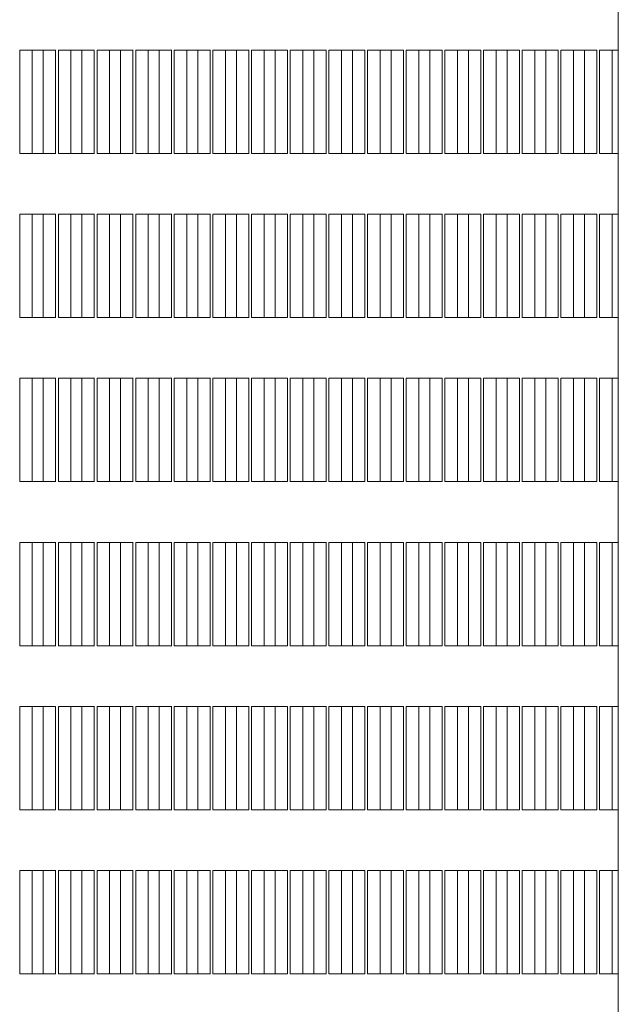
# Model space of a CAD drawing. Units: millimetres. Extents: x 3124 to 3736, y 1280 to 1572.
# Drawn here: x 3667 to 3667, y 1498 to 1499 of the extents above; entities that cross this region are included whole.
import ezdxf

# ---------------------------------------------------------------- set-up
doc = ezdxf.new("R2010")
doc.units = ezdxf.units.MM
for name, color, linetype, lineweight in [('ArchiCAD Windows_Pen_No__3', 30, 'Continuous', 18), ('ArchiCAD Windows_Pen_No__43', 30, 'Continuous', 18), ('ArchiCAD Windows_Pen_No__87', 251, 'Continuous', 20)]:
    doc.layers.add(name, color=color, linetype=linetype, lineweight=lineweight)

msp = doc.modelspace()

# ---------------------------------------------------------------- linework, layer by layer
at = {"layer": 'ArchiCAD Windows_Pen_No__3', "linetype": 'Continuous'}
for p, q in [((3666.83628, 1498.63269), (3666.83628, 1498.70269)), ((3666.83628, 1498.70269), (3666.84473, 1498.70269)), ((3666.84473, 1498.70269), (3666.84473, 1498.63269)), ((3666.86245, 1498.63269), (3666.86245, 1498.70269)), ((3666.86245, 1498.70269), (3666.87091, 1498.70269)), ((3666.87091, 1498.70269), (3666.87091, 1498.63269)), ((3666.88863, 1498.63269), (3666.88863, 1498.70269)), ((3666.88863, 1498.70269), (3666.89708, 1498.70269)), ((3666.89708, 1498.70269), (3666.89708, 1498.63269)), ((3666.9148, 1498.63269), (3666.9148, 1498.70269)), ((3666.9148, 1498.70269), (3666.92325, 1498.70269)), ((3666.92325, 1498.70269), (3666.92325, 1498.63269)), ((3666.94098, 1498.63269), (3666.94098, 1498.70269)), ((3666.94098, 1498.70269), (3666.94943, 1498.70269)), ((3666.94943, 1498.70269), (3666.94943, 1498.63269)), ((3666.96715, 1498.63269), (3666.96715, 1498.70269)), ((3666.96715, 1498.70269), (3666.9756, 1498.70269)), ((3666.9756, 1498.70269), (3666.9756, 1498.63269)), ((3666.99332, 1498.63269), (3666.99332, 1498.70269)), ((3666.99332, 1498.70269), (3667.00178, 1498.70269)), ((3667.00178, 1498.70269), (3667.00178, 1498.63269)), ((3667.0195, 1498.63269), (3667.0195, 1498.70269)), ((3667.0195, 1498.70269), (3667.02795, 1498.70269)), ((3667.02795, 1498.70269), (3667.02795, 1498.63269)), ((3667.04567, 1498.63269), (3667.04567, 1498.70269)), ((3667.05413, 1498.70269), (3667.05413, 1498.63269)), ((3667.07185, 1498.63269), (3667.07185, 1498.70269)), ((3667.0803, 1498.70269), (3667.0803, 1498.63269)), ((3667.09802, 1498.63269), (3667.09802, 1498.70269)), ((3667.10647, 1498.70269), (3667.10647, 1498.63269)), ((3667.1242, 1498.63269), (3667.1242, 1498.70269)), ((3667.13265, 1498.70269), (3667.13265, 1498.63269)), ((3667.15037, 1498.63269), (3667.15037, 1498.70269)), ((3667.15882, 1498.70269), (3667.15882, 1498.63269)), ((3667.17654, 1498.63269), (3667.17654, 1498.70269)), ((3667.185, 1498.70269), (3667.185, 1498.63269)), ((3667.20272, 1498.63269), (3667.20272, 1498.70269)), ((3667.21117, 1498.70269), (3667.21117, 1498.63269)), ((3666.84473, 1498.63269), (3666.83628, 1498.63269)), ((3666.87091, 1498.63269), (3666.86245, 1498.63269)), ((3666.89708, 1498.63269), (3666.88863, 1498.63269)), ((3666.92325, 1498.63269), (3666.9148, 1498.63269)), ((3666.94943, 1498.63269), (3666.94098, 1498.63269)), ((3666.9756, 1498.63269), (3666.96715, 1498.63269)), ((3667.00178, 1498.63269), (3666.99332, 1498.63269)), ((3667.02795, 1498.63269), (3667.0195, 1498.63269)), ((3666.83628, 1498.52151), (3666.83628, 1498.59151)), ((3666.83628, 1498.59151), (3666.84473, 1498.59151)), ((3666.84473, 1498.59151), (3666.84473, 1498.52151)), ((3666.86245, 1498.52151), (3666.86245, 1498.59151)), ((3666.86245, 1498.59151), (3666.87091, 1498.59151)), ((3666.87091, 1498.59151), (3666.87091, 1498.52151)), ((3666.88863, 1498.52151), (3666.88863, 1498.59151)), ((3666.88863, 1498.59151), (3666.89708, 1498.59151)), ((3666.89708, 1498.59151), (3666.89708, 1498.52151)), ((3666.9148, 1498.52151), (3666.9148, 1498.59151)), ((3666.9148, 1498.59151), (3666.92325, 1498.59151)), ((3666.92325, 1498.59151), (3666.92325, 1498.52151)), ((3666.94098, 1498.52151), (3666.94098, 1498.59151)), ((3666.94098, 1498.59151), (3666.94943, 1498.59151)), ((3666.94943, 1498.59151), (3666.94943, 1498.52151)), ((3666.96715, 1498.52151), (3666.96715, 1498.59151)), ((3666.96715, 1498.59151), (3666.9756, 1498.59151)), ((3666.9756, 1498.59151), (3666.9756, 1498.52151)), ((3666.99332, 1498.52151), (3666.99332, 1498.59151)), ((3666.99332, 1498.59151), (3667.00178, 1498.59151)), ((3667.00178, 1498.59151), (3667.00178, 1498.52151)), ((3667.0195, 1498.52151), (3667.0195, 1498.59151)), ((3667.0195, 1498.59151), (3667.02795, 1498.59151)), ((3667.02795, 1498.59151), (3667.02795, 1498.52151)), ((3667.04567, 1498.52151), (3667.04567, 1498.59151)), ((3667.05413, 1498.59151), (3667.05413, 1498.52151)), ((3667.07185, 1498.52151), (3667.07185, 1498.59151)), ((3667.0803, 1498.59151), (3667.0803, 1498.52151)), ((3667.09802, 1498.52151), (3667.09802, 1498.59151)), ((3667.10647, 1498.59151), (3667.10647, 1498.52151)), ((3667.1242, 1498.52151), (3667.1242, 1498.59151)), ((3667.13265, 1498.59151), (3667.13265, 1498.52151)), ((3667.15037, 1498.52151), (3667.15037, 1498.59151)), ((3667.15882, 1498.59151), (3667.15882, 1498.52151)), ((3667.17654, 1498.52151), (3667.17654, 1498.59151)), ((3667.185, 1498.59151), (3667.185, 1498.52151)), ((3667.20272, 1498.52151), (3667.20272, 1498.59151)), ((3667.21117, 1498.59151), (3667.21117, 1498.52151)), ((3666.84473, 1498.52151), (3666.83628, 1498.52151)), ((3666.87091, 1498.52151), (3666.86245, 1498.52151)), ((3666.89708, 1498.52151), (3666.88863, 1498.52151)), ((3666.92325, 1498.52151), (3666.9148, 1498.52151)), ((3666.94943, 1498.52151), (3666.94098, 1498.52151)), ((3666.9756, 1498.52151), (3666.96715, 1498.52151)), ((3667.00178, 1498.52151), (3666.99332, 1498.52151)), ((3667.02795, 1498.52151), (3667.0195, 1498.52151)), ((3666.83628, 1498.41034), (3666.83628, 1498.48034)), ((3666.83628, 1498.48034), (3666.84473, 1498.48034)), ((3666.84473, 1498.48034), (3666.84473, 1498.41034)), ((3666.86245, 1498.41034), (3666.86245, 1498.48034)), ((3666.86245, 1498.48034), (3666.87091, 1498.48034)), ((3666.87091, 1498.48034), (3666.87091, 1498.41034)), ((3666.88863, 1498.41034), (3666.88863, 1498.48034)), ((3666.88863, 1498.48034), (3666.89708, 1498.48034)), ((3666.89708, 1498.48034), (3666.89708, 1498.41034)), ((3666.9148, 1498.41034), (3666.9148, 1498.48034)), ((3666.9148, 1498.48034), (3666.92325, 1498.48034)), ((3666.92325, 1498.48034), (3666.92325, 1498.41034)), ((3666.94098, 1498.41034), (3666.94098, 1498.48034)), ((3666.94098, 1498.48034), (3666.94943, 1498.48034)), ((3666.94943, 1498.48034), (3666.94943, 1498.41034)), ((3666.96715, 1498.41034), (3666.96715, 1498.48034)), ((3666.96715, 1498.48034), (3666.9756, 1498.48034)), ((3666.9756, 1498.48034), (3666.9756, 1498.41034)), ((3666.99332, 1498.41034), (3666.99332, 1498.48034)), ((3666.99332, 1498.48034), (3667.00178, 1498.48034)), ((3667.00178, 1498.48034), (3667.00178, 1498.41034)), ((3667.0195, 1498.41034), (3667.0195, 1498.48034)), ((3667.0195, 1498.48034), (3667.02795, 1498.48034)), ((3667.02795, 1498.48034), (3667.02795, 1498.41034)), ((3667.04567, 1498.41034), (3667.04567, 1498.48034)), ((3667.05413, 1498.48034), (3667.05413, 1498.41034)), ((3667.07185, 1498.41034), (3667.07185, 1498.48034)), ((3667.0803, 1498.48034), (3667.0803, 1498.41034)), ((3667.09802, 1498.41034), (3667.09802, 1498.48034)), ((3667.10647, 1498.48034), (3667.10647, 1498.41034)), ((3667.1242, 1498.41034), (3667.1242, 1498.48034)), ((3667.13265, 1498.48034), (3667.13265, 1498.41034)), ((3667.15037, 1498.41034), (3667.15037, 1498.48034)), ((3667.15882, 1498.48034), (3667.15882, 1498.41034)), ((3667.17654, 1498.41034), (3667.17654, 1498.48034)), ((3667.185, 1498.48034), (3667.185, 1498.41034)), ((3667.20272, 1498.41034), (3667.20272, 1498.48034)), ((3667.21117, 1498.48034), (3667.21117, 1498.41034)), ((3666.84473, 1498.41034), (3666.83628, 1498.41034)), ((3666.87091, 1498.41034), (3666.86245, 1498.41034)), ((3666.89708, 1498.41034), (3666.88863, 1498.41034)), ((3666.92325, 1498.41034), (3666.9148, 1498.41034)), ((3666.94943, 1498.41034), (3666.94098, 1498.41034)), ((3666.9756, 1498.41034), (3666.96715, 1498.41034)), ((3667.00178, 1498.41034), (3666.99332, 1498.41034)), ((3667.02795, 1498.41034), (3667.0195, 1498.41034)), ((3666.83628, 1498.29916), (3666.83628, 1498.36916)), ((3666.83628, 1498.36916), (3666.84473, 1498.36916)), ((3666.84473, 1498.36916), (3666.84473, 1498.29916)), ((3666.86245, 1498.29916), (3666.86245, 1498.36916)), ((3666.86245, 1498.36916), (3666.87091, 1498.36916)), ((3666.87091, 1498.36916), (3666.87091, 1498.29916)), ((3666.88863, 1498.29916), (3666.88863, 1498.36916)), ((3666.88863, 1498.36916), (3666.89708, 1498.36916)), ((3666.89708, 1498.36916), (3666.89708, 1498.29916)), ((3666.9148, 1498.29916), (3666.9148, 1498.36916)), ((3666.9148, 1498.36916), (3666.92325, 1498.36916)), ((3666.92325, 1498.36916), (3666.92325, 1498.29916)), ((3666.94098, 1498.29916), (3666.94098, 1498.36916)), ((3666.94098, 1498.36916), (3666.94943, 1498.36916)), ((3666.94943, 1498.36916), (3666.94943, 1498.29916)), ((3666.96715, 1498.29916), (3666.96715, 1498.36916)), ((3666.96715, 1498.36916), (3666.9756, 1498.36916)), ((3666.9756, 1498.36916), (3666.9756, 1498.29916)), ((3666.99332, 1498.29916), (3666.99332, 1498.36916)), ((3666.99332, 1498.36916), (3667.00178, 1498.36916)), ((3667.00178, 1498.36916), (3667.00178, 1498.29916)), ((3667.0195, 1498.29916), (3667.0195, 1498.36916)), ((3667.0195, 1498.36916), (3667.02795, 1498.36916)), ((3667.02795, 1498.36916), (3667.02795, 1498.29916)), ((3667.04567, 1498.29916), (3667.04567, 1498.36916)), ((3667.05413, 1498.36916), (3667.05413, 1498.29916)), ((3667.07185, 1498.29916), (3667.07185, 1498.36916)), ((3667.0803, 1498.36916), (3667.0803, 1498.29916)), ((3667.09802, 1498.29916), (3667.09802, 1498.36916)), ((3667.10647, 1498.36916), (3667.10647, 1498.29916)), ((3667.1242, 1498.29916), (3667.1242, 1498.36916)), ((3667.13265, 1498.36916), (3667.13265, 1498.29916)), ((3667.15037, 1498.29916), (3667.15037, 1498.36916)), ((3667.15882, 1498.36916), (3667.15882, 1498.29916)), ((3667.17654, 1498.29916), (3667.17654, 1498.36916)), ((3667.185, 1498.36916), (3667.185, 1498.29916)), ((3667.20272, 1498.29916), (3667.20272, 1498.36916)), ((3667.21117, 1498.36916), (3667.21117, 1498.29916)), ((3666.84473, 1498.29916), (3666.83628, 1498.29916)), ((3666.87091, 1498.29916), (3666.86245, 1498.29916)), ((3666.89708, 1498.29916), (3666.88863, 1498.29916)), ((3666.92325, 1498.29916), (3666.9148, 1498.29916)), ((3666.94943, 1498.29916), (3666.94098, 1498.29916)), ((3666.9756, 1498.29916), (3666.96715, 1498.29916)), ((3667.00178, 1498.29916), (3666.99332, 1498.29916)), ((3667.02795, 1498.29916), (3667.0195, 1498.29916)), ((3666.83628, 1498.18798), (3666.83628, 1498.25798)), ((3666.83628, 1498.25798), (3666.84473, 1498.25798)), ((3666.84473, 1498.25798), (3666.84473, 1498.18798)), ((3666.86245, 1498.18798), (3666.86245, 1498.25798)), ((3666.86245, 1498.25798), (3666.87091, 1498.25798)), ((3666.87091, 1498.25798), (3666.87091, 1498.18798)), ((3666.88863, 1498.18798), (3666.88863, 1498.25798)), ((3666.88863, 1498.25798), (3666.89708, 1498.25798)), ((3666.89708, 1498.25798), (3666.89708, 1498.18798)), ((3666.9148, 1498.18798), (3666.9148, 1498.25798)), ((3666.9148, 1498.25798), (3666.92325, 1498.25798)), ((3666.92325, 1498.25798), (3666.92325, 1498.18798)), ((3666.94098, 1498.18798), (3666.94098, 1498.25798)), ((3666.94098, 1498.25798), (3666.94943, 1498.25798)), ((3666.94943, 1498.25798), (3666.94943, 1498.18798)), ((3666.96715, 1498.18798), (3666.96715, 1498.25798)), ((3666.96715, 1498.25798), (3666.9756, 1498.25798)), ((3666.9756, 1498.25798), (3666.9756, 1498.18798)), ((3666.99332, 1498.18798), (3666.99332, 1498.25798)), ((3666.99332, 1498.25798), (3667.00178, 1498.25798)), ((3667.00178, 1498.25798), (3667.00178, 1498.18798)), ((3667.0195, 1498.18798), (3667.0195, 1498.25798)), ((3667.0195, 1498.25798), (3667.02795, 1498.25798)), ((3667.02795, 1498.25798), (3667.02795, 1498.18798)), ((3667.04567, 1498.18798), (3667.04567, 1498.25798)), ((3667.05413, 1498.25798), (3667.05413, 1498.18798)), ((3667.07185, 1498.18798), (3667.07185, 1498.25798)), ((3667.0803, 1498.25798), (3667.0803, 1498.18798)), ((3667.09802, 1498.18798), (3667.09802, 1498.25798)), ((3667.10647, 1498.25798), (3667.10647, 1498.18798)), ((3667.1242, 1498.18798), (3667.1242, 1498.25798)), ((3667.13265, 1498.25798), (3667.13265, 1498.18798)), ((3667.15037, 1498.18798), (3667.15037, 1498.25798)), ((3667.15882, 1498.25798), (3667.15882, 1498.18798)), ((3667.17654, 1498.18798), (3667.17654, 1498.25798)), ((3667.185, 1498.25798), (3667.185, 1498.18798)), ((3667.20272, 1498.18798), (3667.20272, 1498.25798)), ((3667.21117, 1498.25798), (3667.21117, 1498.18798)), ((3666.84473, 1498.18798), (3666.83628, 1498.18798)), ((3666.87091, 1498.18798), (3666.86245, 1498.18798)), ((3666.89708, 1498.18798), (3666.88863, 1498.18798)), ((3666.92325, 1498.18798), (3666.9148, 1498.18798)), ((3666.94943, 1498.18798), (3666.94098, 1498.18798)), ((3666.9756, 1498.18798), (3666.96715, 1498.18798)), ((3667.00178, 1498.18798), (3666.99332, 1498.18798)), ((3667.02795, 1498.18798), (3667.0195, 1498.18798)), ((3666.83628, 1498.07681), (3666.83628, 1498.14681)), ((3666.83628, 1498.14681), (3666.84473, 1498.14681)), ((3666.84473, 1498.14681), (3666.84473, 1498.07681)), ((3666.86245, 1498.07681), (3666.86245, 1498.14681)), ((3666.86245, 1498.14681), (3666.87091, 1498.14681)), ((3666.87091, 1498.14681), (3666.87091, 1498.07681)), ((3666.88863, 1498.07681), (3666.88863, 1498.14681)), ((3666.88863, 1498.14681), (3666.89708, 1498.14681)), ((3666.89708, 1498.14681), (3666.89708, 1498.07681)), ((3666.9148, 1498.07681), (3666.9148, 1498.14681)), ((3666.9148, 1498.14681), (3666.92325, 1498.14681)), ((3666.92325, 1498.14681), (3666.92325, 1498.07681)), ((3666.94098, 1498.07681), (3666.94098, 1498.14681)), ((3666.94098, 1498.14681), (3666.94943, 1498.14681)), ((3666.94943, 1498.14681), (3666.94943, 1498.07681)), ((3666.96715, 1498.07681), (3666.96715, 1498.14681)), ((3666.96715, 1498.14681), (3666.9756, 1498.14681)), ((3666.9756, 1498.14681), (3666.9756, 1498.07681)), ((3666.99332, 1498.07681), (3666.99332, 1498.14681)), ((3666.99332, 1498.14681), (3667.00178, 1498.14681)), ((3667.00178, 1498.14681), (3667.00178, 1498.07681)), ((3667.0195, 1498.07681), (3667.0195, 1498.14681)), ((3667.0195, 1498.14681), (3667.02795, 1498.14681)), ((3667.02795, 1498.14681), (3667.02795, 1498.07681)), ((3667.04567, 1498.07681), (3667.04567, 1498.14681)), ((3667.05413, 1498.14681), (3667.05413, 1498.07681)), ((3667.07185, 1498.07681), (3667.07185, 1498.14681)), ((3667.0803, 1498.14681), (3667.0803, 1498.07681)), ((3667.09802, 1498.07681), (3667.09802, 1498.14681)), ((3667.10647, 1498.14681), (3667.10647, 1498.07681)), ((3667.1242, 1498.07681), (3667.1242, 1498.14681)), ((3667.13265, 1498.14681), (3667.13265, 1498.07681)), ((3667.15037, 1498.07681), (3667.15037, 1498.14681)), ((3667.15882, 1498.14681), (3667.15882, 1498.07681)), ((3667.17654, 1498.07681), (3667.17654, 1498.14681)), ((3667.185, 1498.14681), (3667.185, 1498.07681)), ((3667.20272, 1498.07681), (3667.20272, 1498.14681)), ((3667.21117, 1498.14681), (3667.21117, 1498.07681)), ((3666.84473, 1498.07681), (3666.83628, 1498.07681)), ((3666.87091, 1498.07681), (3666.86245, 1498.07681)), ((3666.89708, 1498.07681), (3666.88863, 1498.07681)), ((3666.92325, 1498.07681), (3666.9148, 1498.07681)), ((3666.94943, 1498.07681), (3666.94098, 1498.07681)), ((3666.9756, 1498.07681), (3666.96715, 1498.07681)), ((3667.00178, 1498.07681), (3666.99332, 1498.07681)), ((3667.02795, 1498.07681), (3667.0195, 1498.07681))]:
    msp.add_line(p, q, dxfattribs=at)
at = {"layer": 'ArchiCAD Windows_Pen_No__43', "linetype": 'Continuous'}
for p, q in [((3666.82884, 1498.70269), (3666.82039, 1498.70269)), ((3666.82039, 1498.70269), (3666.82039, 1498.63269)), ((3666.82884, 1498.63269), (3666.82884, 1498.70269)), ((3666.82884, 1498.70269), (3666.84478, 1498.70269)), ((3666.85501, 1498.70269), (3666.84656, 1498.70269)), ((3666.84656, 1498.70269), (3666.84656, 1498.63269)), ((3666.85501, 1498.63269), (3666.85501, 1498.70269)), ((3666.85501, 1498.70269), (3666.87091, 1498.70269)), ((3666.88119, 1498.70269), (3666.87273, 1498.70269)), ((3666.87273, 1498.70269), (3666.87273, 1498.63269)), ((3666.88119, 1498.63269), (3666.88119, 1498.70269)), ((3666.88119, 1498.70269), (3666.89712, 1498.70269)), ((3666.90736, 1498.70269), (3666.89891, 1498.70269)), ((3666.89891, 1498.70269), (3666.89891, 1498.63269)), ((3666.90736, 1498.63269), (3666.90736, 1498.70269)), ((3666.90736, 1498.70269), (3666.9233, 1498.70269)), ((3666.93353, 1498.70269), (3666.92508, 1498.70269)), ((3666.92508, 1498.70269), (3666.92508, 1498.63269)), ((3666.93353, 1498.63269), (3666.93353, 1498.70269)), ((3666.93353, 1498.70269), (3666.94947, 1498.70269)), ((3666.95971, 1498.70269), (3666.95126, 1498.70269)), ((3666.95126, 1498.70269), (3666.95126, 1498.63269)), ((3666.95971, 1498.63269), (3666.95971, 1498.70269)), ((3666.95971, 1498.70269), (3666.97565, 1498.70269)), ((3666.98588, 1498.70269), (3666.97743, 1498.70269)), ((3666.97743, 1498.70269), (3666.97743, 1498.63269)), ((3666.98588, 1498.63269), (3666.98588, 1498.70269)), ((3666.98588, 1498.70269), (3667.00182, 1498.70269)), ((3667.01206, 1498.70269), (3667.0036, 1498.70269)), ((3667.0036, 1498.70269), (3667.0036, 1498.63269)), ((3667.01206, 1498.63269), (3667.01206, 1498.70269)), ((3667.01206, 1498.70269), (3667.02799, 1498.70269)), ((3667.03823, 1498.70269), (3667.02978, 1498.70269)), ((3667.02978, 1498.70269), (3667.02978, 1498.63269)), ((3667.03823, 1498.63269), (3667.03823, 1498.70269)), ((3667.03823, 1498.70269), (3667.05417, 1498.70269)), ((3667.06441, 1498.70269), (3667.05595, 1498.70269)), ((3667.05595, 1498.70269), (3667.05595, 1498.63269)), ((3667.06441, 1498.63269), (3667.06441, 1498.70269)), ((3667.06441, 1498.70269), (3667.08034, 1498.70269)), ((3667.09058, 1498.70269), (3667.08213, 1498.70269)), ((3667.08213, 1498.70269), (3667.08213, 1498.63269)), ((3667.09058, 1498.63269), (3667.09058, 1498.70269)), ((3667.09058, 1498.70269), (3667.10652, 1498.70269)), ((3667.11675, 1498.70269), (3667.1083, 1498.70269)), ((3667.1083, 1498.70269), (3667.1083, 1498.63269)), ((3667.11675, 1498.63269), (3667.11675, 1498.70269)), ((3667.11675, 1498.70269), (3667.13269, 1498.70269)), ((3667.14293, 1498.70269), (3667.13448, 1498.70269)), ((3667.13448, 1498.70269), (3667.13448, 1498.63269)), ((3667.14293, 1498.63269), (3667.14293, 1498.70269)), ((3667.14293, 1498.70269), (3667.15886, 1498.70269)), ((3667.1691, 1498.70269), (3667.16065, 1498.70269)), ((3667.16065, 1498.70269), (3667.16065, 1498.63269)), ((3667.1691, 1498.63269), (3667.1691, 1498.70269)), ((3667.1691, 1498.70269), (3667.18504, 1498.70269)), ((3667.19528, 1498.70269), (3667.18682, 1498.70269)), ((3667.18682, 1498.70269), (3667.18682, 1498.63269)), ((3667.19528, 1498.63269), (3667.19528, 1498.70269)), ((3667.19528, 1498.70269), (3667.21121, 1498.70269)), ((3667.22145, 1498.70269), (3667.213, 1498.70269)), ((3667.213, 1498.70269), (3667.213, 1498.63269)), ((3667.22145, 1498.63269), (3667.22145, 1498.70269)), ((3667.22145, 1498.70269), (3667.2257, 1498.70269)), ((3666.82039, 1498.63269), (3666.82884, 1498.63269)), ((3666.82884, 1498.63269), (3666.84478, 1498.63269)), ((3666.84656, 1498.63269), (3666.85501, 1498.63269)), ((3666.85501, 1498.63269), (3666.87091, 1498.63269)), ((3666.87273, 1498.63269), (3666.88119, 1498.63269)), ((3666.88119, 1498.63269), (3666.89712, 1498.63269)), ((3666.89891, 1498.63269), (3666.90736, 1498.63269)), ((3666.90736, 1498.63269), (3666.9233, 1498.63269)), ((3666.92508, 1498.63269), (3666.93353, 1498.63269)), ((3666.93353, 1498.63269), (3666.94947, 1498.63269)), ((3666.95126, 1498.63269), (3666.95971, 1498.63269)), ((3666.95971, 1498.63269), (3666.97565, 1498.63269)), ((3666.97743, 1498.63269), (3666.98588, 1498.63269)), ((3666.98588, 1498.63269), (3667.00182, 1498.63269)), ((3667.0036, 1498.63269), (3667.01206, 1498.63269)), ((3667.01206, 1498.63269), (3667.02799, 1498.63269)), ((3667.02978, 1498.63269), (3667.03823, 1498.63269)), ((3667.03823, 1498.63269), (3667.05417, 1498.63269)), ((3667.05595, 1498.63269), (3667.06441, 1498.63269)), ((3667.06441, 1498.63269), (3667.08034, 1498.63269)), ((3667.08213, 1498.63269), (3667.09058, 1498.63269)), ((3667.09058, 1498.63269), (3667.10652, 1498.63269)), ((3667.1083, 1498.63269), (3667.11675, 1498.63269)), ((3667.11675, 1498.63269), (3667.13269, 1498.63269)), ((3667.13448, 1498.63269), (3667.14293, 1498.63269)), ((3667.14293, 1498.63269), (3667.15886, 1498.63269)), ((3667.16065, 1498.63269), (3667.1691, 1498.63269)), ((3667.1691, 1498.63269), (3667.18504, 1498.63269)), ((3667.18682, 1498.63269), (3667.19528, 1498.63269)), ((3667.19528, 1498.63269), (3667.21121, 1498.63269)), ((3667.213, 1498.63269), (3667.22145, 1498.63269)), ((3667.22145, 1498.63269), (3667.2257, 1498.63269)), ((3666.82884, 1498.59151), (3666.82039, 1498.59151)), ((3666.82039, 1498.59151), (3666.82039, 1498.52151)), ((3666.82884, 1498.52151), (3666.82884, 1498.59151)), ((3666.82884, 1498.59151), (3666.84478, 1498.59151)), ((3666.85501, 1498.59151), (3666.84656, 1498.59151)), ((3666.84656, 1498.59151), (3666.84656, 1498.52151)), ((3666.85501, 1498.52151), (3666.85501, 1498.59151)), ((3666.85501, 1498.59151), (3666.87095, 1498.59151)), ((3666.88119, 1498.59151), (3666.87273, 1498.59151)), ((3666.87273, 1498.59151), (3666.87273, 1498.52151)), ((3666.88119, 1498.52151), (3666.88119, 1498.59151)), ((3666.88119, 1498.59151), (3666.89712, 1498.59151)), ((3666.90736, 1498.59151), (3666.89891, 1498.59151)), ((3666.89891, 1498.59151), (3666.89891, 1498.52151)), ((3666.90736, 1498.52151), (3666.90736, 1498.59151)), ((3666.90736, 1498.59151), (3666.9233, 1498.59151)), ((3666.93353, 1498.59151), (3666.92508, 1498.59151)), ((3666.92508, 1498.59151), (3666.92508, 1498.52151)), ((3666.93353, 1498.52151), (3666.93353, 1498.59151)), ((3666.93353, 1498.59151), (3666.94947, 1498.59151)), ((3666.95971, 1498.59151), (3666.95126, 1498.59151)), ((3666.95126, 1498.59151), (3666.95126, 1498.52151)), ((3666.95971, 1498.52151), (3666.95971, 1498.59151)), ((3666.95971, 1498.59151), (3666.97565, 1498.59151)), ((3666.98588, 1498.59151), (3666.97743, 1498.59151)), ((3666.97743, 1498.59151), (3666.97743, 1498.52151)), ((3666.98588, 1498.52151), (3666.98588, 1498.59151)), ((3666.98588, 1498.59151), (3667.00182, 1498.59151)), ((3667.01206, 1498.59151), (3667.0036, 1498.59151)), ((3667.0036, 1498.59151), (3667.0036, 1498.52151)), ((3667.01206, 1498.52151), (3667.01206, 1498.59151)), ((3667.01206, 1498.59151), (3667.02799, 1498.59151)), ((3667.03823, 1498.59151), (3667.02978, 1498.59151)), ((3667.02978, 1498.59151), (3667.02978, 1498.52151)), ((3667.03823, 1498.52151), (3667.03823, 1498.59151)), ((3667.03823, 1498.59151), (3667.05417, 1498.59151)), ((3667.06441, 1498.59151), (3667.05595, 1498.59151)), ((3667.05595, 1498.59151), (3667.05595, 1498.52151)), ((3667.06441, 1498.52151), (3667.06441, 1498.59151)), ((3667.06441, 1498.59151), (3667.08034, 1498.59151)), ((3667.09058, 1498.59151), (3667.08213, 1498.59151)), ((3667.08213, 1498.59151), (3667.08213, 1498.52151)), ((3667.09058, 1498.52151), (3667.09058, 1498.59151)), ((3667.09058, 1498.59151), (3667.10652, 1498.59151)), ((3667.11675, 1498.59151), (3667.1083, 1498.59151)), ((3667.1083, 1498.59151), (3667.1083, 1498.52151)), ((3667.11675, 1498.52151), (3667.11675, 1498.59151)), ((3667.11675, 1498.59151), (3667.13269, 1498.59151)), ((3667.14293, 1498.59151), (3667.13448, 1498.59151)), ((3667.13448, 1498.59151), (3667.13448, 1498.52151)), ((3667.14293, 1498.52151), (3667.14293, 1498.59151)), ((3667.14293, 1498.59151), (3667.15886, 1498.59151)), ((3667.1691, 1498.59151), (3667.16065, 1498.59151)), ((3667.16065, 1498.59151), (3667.16065, 1498.52151)), ((3667.1691, 1498.52151), (3667.1691, 1498.59151)), ((3667.1691, 1498.59151), (3667.18504, 1498.59151)), ((3667.19528, 1498.59151), (3667.18682, 1498.59151)), ((3667.18682, 1498.59151), (3667.18682, 1498.52151)), ((3667.19528, 1498.52151), (3667.19528, 1498.59151)), ((3667.19528, 1498.59151), (3667.21121, 1498.59151)), ((3667.22145, 1498.59151), (3667.213, 1498.59151)), ((3667.213, 1498.59151), (3667.213, 1498.52151)), ((3667.22145, 1498.52151), (3667.22145, 1498.59151)), ((3667.22145, 1498.59151), (3667.2257, 1498.59151)), ((3666.82039, 1498.52151), (3666.82884, 1498.52151)), ((3666.82884, 1498.52151), (3666.84478, 1498.52151)), ((3666.84656, 1498.52151), (3666.85501, 1498.52151)), ((3666.85501, 1498.52151), (3666.87095, 1498.52151)), ((3666.87273, 1498.52151), (3666.88119, 1498.52151)), ((3666.88119, 1498.52151), (3666.89708, 1498.52151)), ((3666.89891, 1498.52151), (3666.90736, 1498.52151)), ((3666.90736, 1498.52151), (3666.92325, 1498.52151)), ((3666.92508, 1498.52151), (3666.93353, 1498.52151)), ((3666.93353, 1498.52151), (3666.94943, 1498.52151)), ((3666.95126, 1498.52151), (3666.95971, 1498.52151)), ((3666.95971, 1498.52151), (3666.97565, 1498.52151)), ((3666.97743, 1498.52151), (3666.98588, 1498.52151)), ((3666.98588, 1498.52151), (3667.00182, 1498.52151)), ((3667.0036, 1498.52151), (3667.01206, 1498.52151)), ((3667.01206, 1498.52151), (3667.02799, 1498.52151)), ((3667.02978, 1498.52151), (3667.03823, 1498.52151)), ((3667.03823, 1498.52151), (3667.05417, 1498.52151)), ((3667.05595, 1498.52151), (3667.06441, 1498.52151)), ((3667.06441, 1498.52151), (3667.08034, 1498.52151)), ((3667.08213, 1498.52151), (3667.09058, 1498.52151)), ((3667.09058, 1498.52151), (3667.10647, 1498.52151)), ((3667.1083, 1498.52151), (3667.11675, 1498.52151)), ((3667.11675, 1498.52151), (3667.13269, 1498.52151)), ((3667.13448, 1498.52151), (3667.14293, 1498.52151)), ((3667.14293, 1498.52151), (3667.15886, 1498.52151)), ((3667.16065, 1498.52151), (3667.1691, 1498.52151)), ((3667.1691, 1498.52151), (3667.18504, 1498.52151)), ((3667.18682, 1498.52151), (3667.19528, 1498.52151)), ((3667.19528, 1498.52151), (3667.21121, 1498.52151)), ((3667.213, 1498.52151), (3667.22145, 1498.52151)), ((3667.22145, 1498.52151), (3667.2257, 1498.52151)), ((3666.82884, 1498.48034), (3666.82039, 1498.48034)), ((3666.82039, 1498.48034), (3666.82039, 1498.41034)), ((3666.82884, 1498.41034), (3666.82884, 1498.48034)), ((3666.82884, 1498.48034), (3666.84478, 1498.48034)), ((3666.85501, 1498.48034), (3666.84656, 1498.48034)), ((3666.84656, 1498.48034), (3666.84656, 1498.41034)), ((3666.85501, 1498.41034), (3666.85501, 1498.48034)), ((3666.85501, 1498.48034), (3666.87095, 1498.48034)), ((3666.88119, 1498.48034), (3666.87273, 1498.48034)), ((3666.87273, 1498.48034), (3666.87273, 1498.41034)), ((3666.88119, 1498.41034), (3666.88119, 1498.48034)), ((3666.88119, 1498.48034), (3666.89712, 1498.48034)), ((3666.90736, 1498.48034), (3666.89891, 1498.48034)), ((3666.89891, 1498.48034), (3666.89891, 1498.41034)), ((3666.90736, 1498.41034), (3666.90736, 1498.48034)), ((3666.90736, 1498.48034), (3666.9233, 1498.48034)), ((3666.93353, 1498.48034), (3666.92508, 1498.48034)), ((3666.92508, 1498.48034), (3666.92508, 1498.41034)), ((3666.93353, 1498.41034), (3666.93353, 1498.48034)), ((3666.93353, 1498.48034), (3666.94947, 1498.48034)), ((3666.95971, 1498.48034), (3666.95126, 1498.48034)), ((3666.95126, 1498.48034), (3666.95126, 1498.41034)), ((3666.95971, 1498.41034), (3666.95971, 1498.48034)), ((3666.95971, 1498.48034), (3666.97565, 1498.48034)), ((3666.98588, 1498.48034), (3666.97743, 1498.48034)), ((3666.97743, 1498.48034), (3666.97743, 1498.41034)), ((3666.98588, 1498.41034), (3666.98588, 1498.48034)), ((3666.98588, 1498.48034), (3667.00182, 1498.48034)), ((3667.01206, 1498.48034), (3667.0036, 1498.48034)), ((3667.0036, 1498.48034), (3667.0036, 1498.41034)), ((3667.01206, 1498.41034), (3667.01206, 1498.48034)), ((3667.01206, 1498.48034), (3667.02799, 1498.48034)), ((3667.03823, 1498.48034), (3667.02978, 1498.48034)), ((3667.02978, 1498.48034), (3667.02978, 1498.41034)), ((3667.03823, 1498.41034), (3667.03823, 1498.48034)), ((3667.03823, 1498.48034), (3667.05417, 1498.48034)), ((3667.06441, 1498.48034), (3667.05595, 1498.48034)), ((3667.05595, 1498.48034), (3667.05595, 1498.41034)), ((3667.06441, 1498.41034), (3667.06441, 1498.48034)), ((3667.06441, 1498.48034), (3667.08034, 1498.48034)), ((3667.09058, 1498.48034), (3667.08213, 1498.48034)), ((3667.08213, 1498.48034), (3667.08213, 1498.41034)), ((3667.09058, 1498.41034), (3667.09058, 1498.48034)), ((3667.09058, 1498.48034), (3667.10652, 1498.48034)), ((3667.11675, 1498.48034), (3667.1083, 1498.48034)), ((3667.1083, 1498.48034), (3667.1083, 1498.41034)), ((3667.11675, 1498.41034), (3667.11675, 1498.48034)), ((3667.11675, 1498.48034), (3667.13269, 1498.48034)), ((3667.14293, 1498.48034), (3667.13448, 1498.48034)), ((3667.13448, 1498.48034), (3667.13448, 1498.41034)), ((3667.14293, 1498.41034), (3667.14293, 1498.48034)), ((3667.14293, 1498.48034), (3667.15886, 1498.48034)), ((3667.1691, 1498.48034), (3667.16065, 1498.48034)), ((3667.16065, 1498.48034), (3667.16065, 1498.41034)), ((3667.1691, 1498.41034), (3667.1691, 1498.48034)), ((3667.1691, 1498.48034), (3667.18504, 1498.48034)), ((3667.19528, 1498.48034), (3667.18682, 1498.48034)), ((3667.18682, 1498.48034), (3667.18682, 1498.41034)), ((3667.19528, 1498.41034), (3667.19528, 1498.48034)), ((3667.19528, 1498.48034), (3667.21117, 1498.48034)), ((3667.22145, 1498.48034), (3667.213, 1498.48034)), ((3667.213, 1498.48034), (3667.213, 1498.41034)), ((3667.22145, 1498.41034), (3667.22145, 1498.48034)), ((3667.22145, 1498.48034), (3667.2257, 1498.48034)), ((3666.82039, 1498.41034), (3666.82884, 1498.41034)), ((3666.82884, 1498.41034), (3666.84478, 1498.41034)), ((3666.84656, 1498.41034), (3666.85501, 1498.41034)), ((3666.85501, 1498.41034), (3666.87095, 1498.41034)), ((3666.87273, 1498.41034), (3666.88119, 1498.41034)), ((3666.88119, 1498.41034), (3666.89712, 1498.41034)), ((3666.89891, 1498.41034), (3666.90736, 1498.41034)), ((3666.90736, 1498.41034), (3666.9233, 1498.41034)), ((3666.92508, 1498.41034), (3666.93353, 1498.41034)), ((3666.93353, 1498.41034), (3666.94947, 1498.41034)), ((3666.95126, 1498.41034), (3666.95971, 1498.41034)), ((3666.95971, 1498.41034), (3666.97565, 1498.41034)), ((3666.97743, 1498.41034), (3666.98588, 1498.41034)), ((3666.98588, 1498.41034), (3667.00182, 1498.41034)), ((3667.0036, 1498.41034), (3667.01206, 1498.41034)), ((3667.01206, 1498.41034), (3667.02799, 1498.41034)), ((3667.02978, 1498.41034), (3667.03823, 1498.41034)), ((3667.03823, 1498.41034), (3667.05417, 1498.41034)), ((3667.05595, 1498.41034), (3667.06441, 1498.41034)), ((3667.06441, 1498.41034), (3667.08034, 1498.41034)), ((3667.08213, 1498.41034), (3667.09058, 1498.41034)), ((3667.09058, 1498.41034), (3667.10652, 1498.41034)), ((3667.1083, 1498.41034), (3667.11675, 1498.41034)), ((3667.11675, 1498.41034), (3667.13269, 1498.41034)), ((3667.13448, 1498.41034), (3667.14293, 1498.41034)), ((3667.14293, 1498.41034), (3667.15886, 1498.41034)), ((3667.16065, 1498.41034), (3667.1691, 1498.41034)), ((3667.1691, 1498.41034), (3667.18504, 1498.41034)), ((3667.18682, 1498.41034), (3667.19528, 1498.41034)), ((3667.19528, 1498.41034), (3667.21117, 1498.41034)), ((3667.213, 1498.41034), (3667.22145, 1498.41034)), ((3667.22145, 1498.41034), (3667.2257, 1498.41034)), ((3666.82884, 1498.36916), (3666.82039, 1498.36916)), ((3666.82039, 1498.36916), (3666.82039, 1498.29916)), ((3666.82884, 1498.29916), (3666.82884, 1498.36916)), ((3666.82884, 1498.36916), (3666.84478, 1498.36916)), ((3666.85501, 1498.36916), (3666.84656, 1498.36916)), ((3666.84656, 1498.36916), (3666.84656, 1498.29916)), ((3666.85501, 1498.29916), (3666.85501, 1498.36916)), ((3666.85501, 1498.36916), (3666.87095, 1498.36916)), ((3666.88119, 1498.36916), (3666.87273, 1498.36916)), ((3666.87273, 1498.36916), (3666.87273, 1498.29916)), ((3666.88119, 1498.29916), (3666.88119, 1498.36916)), ((3666.88119, 1498.36916), (3666.89712, 1498.36916)), ((3666.90736, 1498.36916), (3666.89891, 1498.36916)), ((3666.89891, 1498.36916), (3666.89891, 1498.29916)), ((3666.90736, 1498.29916), (3666.90736, 1498.36916)), ((3666.90736, 1498.36916), (3666.9233, 1498.36916)), ((3666.93353, 1498.36916), (3666.92508, 1498.36916)), ((3666.92508, 1498.36916), (3666.92508, 1498.29916)), ((3666.93353, 1498.29916), (3666.93353, 1498.36916)), ((3666.93353, 1498.36916), (3666.94947, 1498.36916)), ((3666.95971, 1498.36916), (3666.95126, 1498.36916)), ((3666.95126, 1498.36916), (3666.95126, 1498.29916)), ((3666.95971, 1498.29916), (3666.95971, 1498.36916)), ((3666.95971, 1498.36916), (3666.97565, 1498.36916)), ((3666.98588, 1498.36916), (3666.97743, 1498.36916)), ((3666.97743, 1498.36916), (3666.97743, 1498.29916)), ((3666.98588, 1498.29916), (3666.98588, 1498.36916)), ((3666.98588, 1498.36916), (3667.00182, 1498.36916)), ((3667.01206, 1498.36916), (3667.0036, 1498.36916)), ((3667.0036, 1498.36916), (3667.0036, 1498.29916)), ((3667.01206, 1498.29916), (3667.01206, 1498.36916)), ((3667.01206, 1498.36916), (3667.02799, 1498.36916)), ((3667.03823, 1498.36916), (3667.02978, 1498.36916)), ((3667.02978, 1498.36916), (3667.02978, 1498.29916)), ((3667.03823, 1498.29916), (3667.03823, 1498.36916)), ((3667.03823, 1498.36916), (3667.05417, 1498.36916)), ((3667.06441, 1498.36916), (3667.05595, 1498.36916)), ((3667.05595, 1498.36916), (3667.05595, 1498.29916)), ((3667.06441, 1498.29916), (3667.06441, 1498.36916)), ((3667.06441, 1498.36916), (3667.08034, 1498.36916)), ((3667.09058, 1498.36916), (3667.08213, 1498.36916)), ((3667.08213, 1498.36916), (3667.08213, 1498.29916)), ((3667.09058, 1498.29916), (3667.09058, 1498.36916)), ((3667.09058, 1498.36916), (3667.10652, 1498.36916)), ((3667.11675, 1498.36916), (3667.1083, 1498.36916)), ((3667.1083, 1498.36916), (3667.1083, 1498.29916)), ((3667.11675, 1498.29916), (3667.11675, 1498.36916)), ((3667.11675, 1498.36916), (3667.13269, 1498.36916)), ((3667.14293, 1498.36916), (3667.13448, 1498.36916)), ((3667.13448, 1498.36916), (3667.13448, 1498.29916)), ((3667.14293, 1498.29916), (3667.14293, 1498.36916)), ((3667.14293, 1498.36916), (3667.15886, 1498.36916)), ((3667.1691, 1498.36916), (3667.16065, 1498.36916)), ((3667.16065, 1498.36916), (3667.16065, 1498.29916)), ((3667.1691, 1498.29916), (3667.1691, 1498.36916)), ((3667.1691, 1498.36916), (3667.18504, 1498.36916)), ((3667.19528, 1498.36916), (3667.18682, 1498.36916)), ((3667.18682, 1498.36916), (3667.18682, 1498.29916)), ((3667.19528, 1498.29916), (3667.19528, 1498.36916)), ((3667.19528, 1498.36916), (3667.21121, 1498.36916)), ((3667.22145, 1498.36916), (3667.213, 1498.36916)), ((3667.213, 1498.36916), (3667.213, 1498.29916)), ((3667.22145, 1498.29916), (3667.22145, 1498.36916)), ((3667.22145, 1498.36916), (3667.2257, 1498.36916)), ((3666.82039, 1498.29916), (3666.82884, 1498.29916)), ((3666.82884, 1498.29916), (3666.84478, 1498.29916)), ((3666.84656, 1498.29916), (3666.85501, 1498.29916)), ((3666.85501, 1498.29916), (3666.87095, 1498.29916)), ((3666.87273, 1498.29916), (3666.88119, 1498.29916)), ((3666.88119, 1498.29916), (3666.89712, 1498.29916)), ((3666.89891, 1498.29916), (3666.90736, 1498.29916)), ((3666.90736, 1498.29916), (3666.9233, 1498.29916)), ((3666.92508, 1498.29916), (3666.93353, 1498.29916)), ((3666.93353, 1498.29916), (3666.94947, 1498.29916)), ((3666.95126, 1498.29916), (3666.95971, 1498.29916)), ((3666.95971, 1498.29916), (3666.97565, 1498.29916)), ((3666.97743, 1498.29916), (3666.98588, 1498.29916)), ((3666.98588, 1498.29916), (3667.00182, 1498.29916)), ((3667.0036, 1498.29916), (3667.01206, 1498.29916)), ((3667.01206, 1498.29916), (3667.02799, 1498.29916)), ((3667.02978, 1498.29916), (3667.03823, 1498.29916)), ((3667.03823, 1498.29916), (3667.05417, 1498.29916)), ((3667.05595, 1498.29916), (3667.06441, 1498.29916)), ((3667.06441, 1498.29916), (3667.08034, 1498.29916)), ((3667.08213, 1498.29916), (3667.09058, 1498.29916)), ((3667.09058, 1498.29916), (3667.10647, 1498.29916)), ((3667.1083, 1498.29916), (3667.11675, 1498.29916)), ((3667.11675, 1498.29916), (3667.13265, 1498.29916)), ((3667.13448, 1498.29916), (3667.14293, 1498.29916)), ((3667.14293, 1498.29916), (3667.15886, 1498.29916)), ((3667.16065, 1498.29916), (3667.1691, 1498.29916)), ((3667.1691, 1498.29916), (3667.18504, 1498.29916)), ((3667.18682, 1498.29916), (3667.19528, 1498.29916)), ((3667.19528, 1498.29916), (3667.21121, 1498.29916)), ((3667.213, 1498.29916), (3667.22145, 1498.29916)), ((3667.22145, 1498.29916), (3667.2257, 1498.29916)), ((3666.82884, 1498.25798), (3666.82039, 1498.25798)), ((3666.82039, 1498.25798), (3666.82039, 1498.18798)), ((3666.82884, 1498.18798), (3666.82884, 1498.25798)), ((3666.82884, 1498.25798), (3666.84473, 1498.25798)), ((3666.85501, 1498.25798), (3666.84656, 1498.25798)), ((3666.84656, 1498.25798), (3666.84656, 1498.18798)), ((3666.85501, 1498.18798), (3666.85501, 1498.25798)), ((3666.85501, 1498.25798), (3666.87095, 1498.25798)), ((3666.88119, 1498.25798), (3666.87273, 1498.25798)), ((3666.87273, 1498.25798), (3666.87273, 1498.18798)), ((3666.88119, 1498.18798), (3666.88119, 1498.25798)), ((3666.88119, 1498.25798), (3666.89712, 1498.25798)), ((3666.90736, 1498.25798), (3666.89891, 1498.25798)), ((3666.89891, 1498.25798), (3666.89891, 1498.18798)), ((3666.90736, 1498.18798), (3666.90736, 1498.25798)), ((3666.90736, 1498.25798), (3666.9233, 1498.25798)), ((3666.93353, 1498.25798), (3666.92508, 1498.25798)), ((3666.92508, 1498.25798), (3666.92508, 1498.18798)), ((3666.93353, 1498.18798), (3666.93353, 1498.25798)), ((3666.93353, 1498.25798), (3666.94947, 1498.25798)), ((3666.95971, 1498.25798), (3666.95126, 1498.25798)), ((3666.95126, 1498.25798), (3666.95126, 1498.18798)), ((3666.95971, 1498.18798), (3666.95971, 1498.25798)), ((3666.95971, 1498.25798), (3666.97565, 1498.25798)), ((3666.98588, 1498.25798), (3666.97743, 1498.25798)), ((3666.97743, 1498.25798), (3666.97743, 1498.18798)), ((3666.98588, 1498.18798), (3666.98588, 1498.25798)), ((3666.98588, 1498.25798), (3667.00182, 1498.25798)), ((3667.01206, 1498.25798), (3667.0036, 1498.25798)), ((3667.0036, 1498.25798), (3667.0036, 1498.18798)), ((3667.01206, 1498.18798), (3667.01206, 1498.25798)), ((3667.01206, 1498.25798), (3667.02799, 1498.25798)), ((3667.03823, 1498.25798), (3667.02978, 1498.25798)), ((3667.02978, 1498.25798), (3667.02978, 1498.18798)), ((3667.03823, 1498.18798), (3667.03823, 1498.25798)), ((3667.03823, 1498.25798), (3667.05417, 1498.25798)), ((3667.06441, 1498.25798), (3667.05595, 1498.25798)), ((3667.05595, 1498.25798), (3667.05595, 1498.18798)), ((3667.06441, 1498.18798), (3667.06441, 1498.25798)), ((3667.06441, 1498.25798), (3667.08034, 1498.25798)), ((3667.09058, 1498.25798), (3667.08213, 1498.25798)), ((3667.08213, 1498.25798), (3667.08213, 1498.18798)), ((3667.09058, 1498.18798), (3667.09058, 1498.25798)), ((3667.09058, 1498.25798), (3667.10652, 1498.25798)), ((3667.11675, 1498.25798), (3667.1083, 1498.25798)), ((3667.1083, 1498.25798), (3667.1083, 1498.18798)), ((3667.11675, 1498.18798), (3667.11675, 1498.25798)), ((3667.11675, 1498.25798), (3667.13269, 1498.25798)), ((3667.14293, 1498.25798), (3667.13448, 1498.25798)), ((3667.13448, 1498.25798), (3667.13448, 1498.18798)), ((3667.14293, 1498.18798), (3667.14293, 1498.25798)), ((3667.14293, 1498.25798), (3667.15886, 1498.25798)), ((3667.1691, 1498.25798), (3667.16065, 1498.25798)), ((3667.16065, 1498.25798), (3667.16065, 1498.18798)), ((3667.1691, 1498.18798), (3667.1691, 1498.25798)), ((3667.1691, 1498.25798), (3667.18504, 1498.25798)), ((3667.19528, 1498.25798), (3667.18682, 1498.25798)), ((3667.18682, 1498.25798), (3667.18682, 1498.18798)), ((3667.19528, 1498.18798), (3667.19528, 1498.25798)), ((3667.19528, 1498.25798), (3667.21121, 1498.25798)), ((3667.22145, 1498.25798), (3667.213, 1498.25798)), ((3667.213, 1498.25798), (3667.213, 1498.18798)), ((3667.22145, 1498.18798), (3667.22145, 1498.25798)), ((3667.22145, 1498.25798), (3667.2257, 1498.25798)), ((3666.82039, 1498.18798), (3666.82884, 1498.18798)), ((3666.82884, 1498.18798), (3666.84473, 1498.18798)), ((3666.84656, 1498.18798), (3666.85501, 1498.18798)), ((3666.85501, 1498.18798), (3666.87095, 1498.18798)), ((3666.87273, 1498.18798), (3666.88119, 1498.18798)), ((3666.88119, 1498.18798), (3666.89712, 1498.18798)), ((3666.89891, 1498.18798), (3666.90736, 1498.18798)), ((3666.90736, 1498.18798), (3666.9233, 1498.18798)), ((3666.92508, 1498.18798), (3666.93353, 1498.18798)), ((3666.93353, 1498.18798), (3666.94947, 1498.18798)), ((3666.95126, 1498.18798), (3666.95971, 1498.18798)), ((3666.95971, 1498.18798), (3666.9756, 1498.18798)), ((3666.97743, 1498.18798), (3666.98588, 1498.18798)), ((3666.98588, 1498.18798), (3667.00182, 1498.18798)), ((3667.0036, 1498.18798), (3667.01206, 1498.18798)), ((3667.01206, 1498.18798), (3667.02799, 1498.18798)), ((3667.02978, 1498.18798), (3667.03823, 1498.18798)), ((3667.03823, 1498.18798), (3667.05417, 1498.18798)), ((3667.05595, 1498.18798), (3667.06441, 1498.18798)), ((3667.06441, 1498.18798), (3667.08034, 1498.18798)), ((3667.08213, 1498.18798), (3667.09058, 1498.18798)), ((3667.09058, 1498.18798), (3667.10652, 1498.18798)), ((3667.1083, 1498.18798), (3667.11675, 1498.18798)), ((3667.11675, 1498.18798), (3667.13269, 1498.18798)), ((3667.13448, 1498.18798), (3667.14293, 1498.18798)), ((3667.14293, 1498.18798), (3667.15882, 1498.18798)), ((3667.16065, 1498.18798), (3667.1691, 1498.18798)), ((3667.1691, 1498.18798), (3667.185, 1498.18798)), ((3667.18682, 1498.18798), (3667.19528, 1498.18798)), ((3667.19528, 1498.18798), (3667.21121, 1498.18798)), ((3667.213, 1498.18798), (3667.22145, 1498.18798)), ((3667.22145, 1498.18798), (3667.2257, 1498.18798)), ((3666.82884, 1498.14681), (3666.82039, 1498.14681)), ((3666.82039, 1498.14681), (3666.82039, 1498.07681)), ((3666.82884, 1498.07681), (3666.82884, 1498.14681)), ((3666.82884, 1498.14681), (3666.84478, 1498.14681)), ((3666.85501, 1498.14681), (3666.84656, 1498.14681)), ((3666.84656, 1498.14681), (3666.84656, 1498.07681)), ((3666.85501, 1498.07681), (3666.85501, 1498.14681)), ((3666.85501, 1498.14681), (3666.87095, 1498.14681)), ((3666.88119, 1498.14681), (3666.87273, 1498.14681)), ((3666.87273, 1498.14681), (3666.87273, 1498.07681)), ((3666.88119, 1498.07681), (3666.88119, 1498.14681)), ((3666.88119, 1498.14681), (3666.89712, 1498.14681)), ((3666.90736, 1498.14681), (3666.89891, 1498.14681)), ((3666.89891, 1498.14681), (3666.89891, 1498.07681)), ((3666.90736, 1498.07681), (3666.90736, 1498.14681)), ((3666.90736, 1498.14681), (3666.9233, 1498.14681)), ((3666.93353, 1498.14681), (3666.92508, 1498.14681)), ((3666.92508, 1498.14681), (3666.92508, 1498.07681)), ((3666.93353, 1498.07681), (3666.93353, 1498.14681)), ((3666.93353, 1498.14681), (3666.94947, 1498.14681)), ((3666.95971, 1498.14681), (3666.95126, 1498.14681)), ((3666.95126, 1498.14681), (3666.95126, 1498.07681)), ((3666.95971, 1498.07681), (3666.95971, 1498.14681)), ((3666.95971, 1498.14681), (3666.97565, 1498.14681)), ((3666.98588, 1498.14681), (3666.97743, 1498.14681)), ((3666.97743, 1498.14681), (3666.97743, 1498.07681)), ((3666.98588, 1498.07681), (3666.98588, 1498.14681)), ((3666.98588, 1498.14681), (3667.00182, 1498.14681)), ((3667.01206, 1498.14681), (3667.0036, 1498.14681)), ((3667.0036, 1498.14681), (3667.0036, 1498.07681)), ((3667.01206, 1498.07681), (3667.01206, 1498.14681)), ((3667.01206, 1498.14681), (3667.02795, 1498.14681)), ((3667.03823, 1498.14681), (3667.02978, 1498.14681)), ((3667.02978, 1498.14681), (3667.02978, 1498.07681)), ((3667.03823, 1498.07681), (3667.03823, 1498.14681)), ((3667.03823, 1498.14681), (3667.05413, 1498.14681)), ((3667.06441, 1498.14681), (3667.05595, 1498.14681)), ((3667.05595, 1498.14681), (3667.05595, 1498.07681)), ((3667.06441, 1498.07681), (3667.06441, 1498.14681)), ((3667.06441, 1498.14681), (3667.08034, 1498.14681)), ((3667.09058, 1498.14681), (3667.08213, 1498.14681)), ((3667.08213, 1498.14681), (3667.08213, 1498.07681)), ((3667.09058, 1498.07681), (3667.09058, 1498.14681)), ((3667.09058, 1498.14681), (3667.10652, 1498.14681)), ((3667.11675, 1498.14681), (3667.1083, 1498.14681)), ((3667.1083, 1498.14681), (3667.1083, 1498.07681)), ((3667.11675, 1498.07681), (3667.11675, 1498.14681)), ((3667.11675, 1498.14681), (3667.13269, 1498.14681)), ((3667.14293, 1498.14681), (3667.13448, 1498.14681)), ((3667.13448, 1498.14681), (3667.13448, 1498.07681)), ((3667.14293, 1498.07681), (3667.14293, 1498.14681)), ((3667.14293, 1498.14681), (3667.15886, 1498.14681)), ((3667.1691, 1498.14681), (3667.16065, 1498.14681)), ((3667.16065, 1498.14681), (3667.16065, 1498.07681)), ((3667.1691, 1498.07681), (3667.1691, 1498.14681)), ((3667.1691, 1498.14681), (3667.18504, 1498.14681)), ((3667.19528, 1498.14681), (3667.18682, 1498.14681)), ((3667.18682, 1498.14681), (3667.18682, 1498.07681)), ((3667.19528, 1498.07681), (3667.19528, 1498.14681)), ((3667.19528, 1498.14681), (3667.21121, 1498.14681)), ((3667.22145, 1498.14681), (3667.213, 1498.14681)), ((3667.213, 1498.14681), (3667.213, 1498.07681)), ((3667.22145, 1498.07681), (3667.22145, 1498.14681)), ((3667.22145, 1498.14681), (3667.2257, 1498.14681)), ((3666.82039, 1498.07681), (3666.82884, 1498.07681)), ((3666.82884, 1498.07681), (3666.84478, 1498.07681)), ((3666.84656, 1498.07681), (3666.85501, 1498.07681)), ((3666.85501, 1498.07681), (3666.87095, 1498.07681)), ((3666.87273, 1498.07681), (3666.88119, 1498.07681)), ((3666.88119, 1498.07681), (3666.89712, 1498.07681)), ((3666.89891, 1498.07681), (3666.90736, 1498.07681)), ((3666.90736, 1498.07681), (3666.9233, 1498.07681)), ((3666.92508, 1498.07681), (3666.93353, 1498.07681)), ((3666.93353, 1498.07681), (3666.94947, 1498.07681)), ((3666.95126, 1498.07681), (3666.95971, 1498.07681)), ((3666.95971, 1498.07681), (3666.97565, 1498.07681)), ((3666.97743, 1498.07681), (3666.98588, 1498.07681)), ((3666.98588, 1498.07681), (3667.00178, 1498.07681)), ((3667.0036, 1498.07681), (3667.01206, 1498.07681)), ((3667.01206, 1498.07681), (3667.02795, 1498.07681)), ((3667.02978, 1498.07681), (3667.03823, 1498.07681)), ((3667.03823, 1498.07681), (3667.05413, 1498.07681)), ((3667.05595, 1498.07681), (3667.06441, 1498.07681)), ((3667.06441, 1498.07681), (3667.08034, 1498.07681)), ((3667.08213, 1498.07681), (3667.09058, 1498.07681)), ((3667.09058, 1498.07681), (3667.10652, 1498.07681)), ((3667.1083, 1498.07681), (3667.11675, 1498.07681)), ((3667.11675, 1498.07681), (3667.13269, 1498.07681)), ((3667.13448, 1498.07681), (3667.14293, 1498.07681)), ((3667.14293, 1498.07681), (3667.15886, 1498.07681)), ((3667.16065, 1498.07681), (3667.1691, 1498.07681)), ((3667.1691, 1498.07681), (3667.18504, 1498.07681)), ((3667.18682, 1498.07681), (3667.19528, 1498.07681)), ((3667.19528, 1498.07681), (3667.21117, 1498.07681)), ((3667.213, 1498.07681), (3667.22145, 1498.07681)), ((3667.22145, 1498.07681), (3667.2257, 1498.07681))]:
    msp.add_line(p, q, dxfattribs=at)
at = {"layer": 'ArchiCAD Windows_Pen_No__87', "linetype": 'Continuous'}
msp.add_line((3667.2257, 1500.30034), (3667.2257, 1495.30034), dxfattribs=at)

doc.saveas('drawing.dxf')
